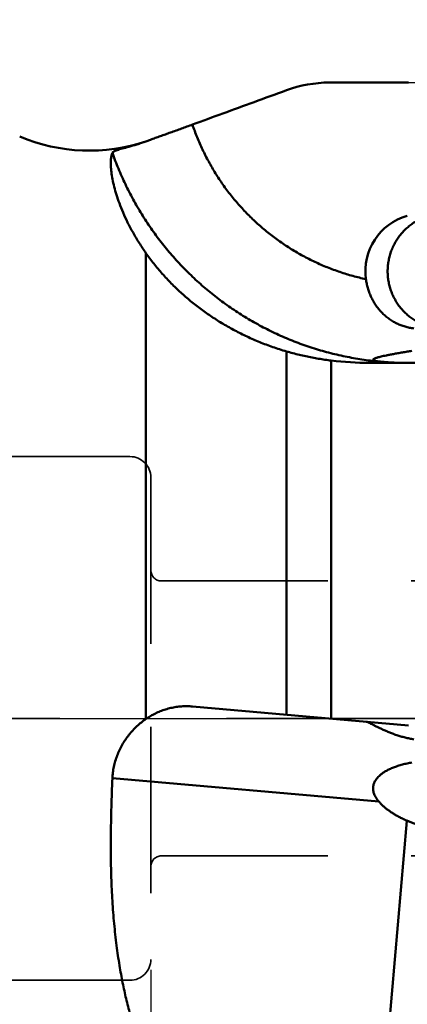
# Model space of a CAD drawing. Units: millimetres. Extents: x -32 to 80, y -45 to 83.
# Drawn here: x 14 to 29, y -11 to 27 of the extents above; entities that cross this region are included whole.
import ezdxf

# ---------------------------------------------------------------- set-up
doc = ezdxf.new("R2010")
doc.units = ezdxf.units.MM
doc.linetypes.add('CENTER', pattern=[50.8, 31.75, -6.35, 6.35, -6.35])
doc.linetypes.add('HIDDEN', pattern=[9.525, 6.35, -3.175])
for name, color, linetype, lineweight in [('1', 4, 'Continuous', 50), ('2', 7, 'Continuous', 25), ('4', 2, 'CENTER', 25), ('nocut', 7, 'Continuous', 25), ('sk2', 7, 'Continuous', 25), ('sk3', 1, 'HIDDEN', 35)]:
    doc.layers.add(name, color=color, linetype=linetype, lineweight=lineweight)
doc.styles.add('simplex', font='txt.shx', dxfattribs={"height": 3.5})
doc.dimstyles.new('\\M+18352\\M+18373\\M+1815B - ISO-25', dxfattribs={"dimscale": 0, "dimtxt": 3.5, "dimasz": 3.5, "dimexe": 1.5, "dimexo": 0, "dimgap": 2.3, "dimtad": 1, "dimdsep": 46, "dimtxsty": 'simplex', "dimcen": 0.09, "dimclrd": 256, "dimclre": 256, "dimclrt": 256, "dimadec": 0, "dimazin": 0, "dimtfac": 1, "dimtofl": 0, "dimtmove": 0, "dimatfit": 3, "dimfxl": 1, "dimtolj": 1, "dimlwd": -1, "dimlwe": -1, "dimarcsym": 0})

# ---------------------------------------------------------------- blocks, each defined once
blk = doc.blocks.new('*D6')
at = {"layer": 'Defpoints', "color": 0}
for p in [(19, -9.6), (0, -10.725), (19, -43.531)]:
    blk.add_point(p, dxfattribs=at)
at = {"layer": 'sk2'}
for p, q in [((19, -9.6), (19, -45.031)), ((0, -10.725), (0, -45.031)), ((3.5, -43.531), (15.5, -43.531)), ((19, -43.531), (53.933, -43.531))]:
    blk.add_line(p, q, dxfattribs=at)
for points in [[(3.5, -42.948), (3.5, -44.115), (0, -43.531)], [(15.5, -42.948), (15.5, -44.115), (19, -43.531)]]:
    blk.add_solid(points, dxfattribs=at)
at = {"layer": 'sk2', "insert": (38.217, -39.481), "char_height": 3.5, "attachment_point": 5, "style": 'simplex'}
blk.add_mtext('\\A1;19 [.748"]', dxfattribs=at)
blk = doc.blocks.new('*D7')
at = {"layer": '2'}
for p, q in [((34.52, 25.392), (34.52, 49.349)), ((49.32, 21.224), (49.32, 49.349)), ((34.52, 47.849), (-20.247, 47.849)), ((45.82, 47.849), (38.02, 47.849))]:
    blk.add_line(p, q, dxfattribs=at)
for points in [[(38.02, 48.433), (38.02, 47.266), (34.52, 47.849)], [(45.82, 48.433), (45.82, 47.266), (49.32, 47.849)]]:
    blk.add_solid(points, dxfattribs=at)
at = {"layer": 'Defpoints', "color": 0}
for p in [(34.52, 47.849), (34.52, 25.392), (49.32, 21.224)]:
    blk.add_point(p, dxfattribs=at)
at = {"layer": '2', "insert": (5.387, 51.899), "char_height": 3.5, "attachment_point": 5, "style": 'simplex'}
blk.add_mtext('\\A1;14.8 [.583"](MAX)', dxfattribs=at)
blk = doc.blocks.new('*D10')
at = {"layer": '2'}
for p, q in [((0, 20.725), (0, 62.249)), ((49.32, 20.741), (49.32, 62.249)), ((3.5, 60.749), (45.82, 60.749))]:
    blk.add_line(p, q, dxfattribs=at)
for points in [[(3.5, 61.332), (3.5, 60.166), (0, 60.749)], [(45.82, 61.332), (45.82, 60.166), (49.32, 60.749)]]:
    blk.add_solid(points, dxfattribs=at)
at = {"layer": 'Defpoints', "color": 0}
for p in [(49.32, 60.749), (0, 20.725), (49.32, 20.741)]:
    blk.add_point(p, dxfattribs=at)
at = {"layer": '2', "insert": (24.66, 64.799), "char_height": 3.5, "attachment_point": 5, "style": 'simplex'}
blk.add_mtext('\\A1;49.32 [1.942"]', dxfattribs=at)

msp = doc.modelspace()

# ---------------------------------------------------------------- linework, layer by layer
at = {"layer": '1'}
for p, q in [((25.811002, 24.287743), (25.878846, 24.288203)), ((18.842624, 22.048116), (18.813138, 22.037376)), ((18.813138, -0.01918979), (18.813138, 17.769116)), ((24.168746, 0.14368033), (24.168746, 14.01653)), ((25.878846, 13.666676), (25.878846, -0.00593402)), ((47.14496, 13.577221), (27.341536, 13.577222)), ((20.584971, 0.45722), (28.828851, -0.264026)), ((17.531235, -2.287073), (27.693864, -3.176188)), ((27.341536, -20.197322), (28.7669075, -3.90524439))]:
    msp.add_line(p, q, dxfattribs=at)
for centre, radius, start, end in [((25.878836, 19.295066), 4.993139, 90.778701, 110.028524), ((16.65109524, 28.44375813), 6.76136482, 246.889406276, 288.648667151), ((29.380699, 17.077214), 2.200004, 105.87482, 187.887847), ((27.338835, 25.537668), 11.960432, 262.988521, 270.012937)]:
    msp.add_arc(centre, radius, start, end, dxfattribs=at)
for centre, major_axis, ratio, start_param, end_param in [((25.811012, 0.125), (-276.18667413, 0), 0.087489, 4.701461956, 4.7121433709), ((30.800349, -2.89928), (-3.6118933, 0.63687477), 0.422618, 1.0455492879, 2.9917346528)]:
    msp.add_ellipse(centre, major_axis=major_axis, ratio=ratio, start_param=start_param, end_param=end_param, dxfattribs=at)
for points, knots in [([(20.58497114, 22.67764488), (20.97193428, 22.8192), (21.75692467, 23.10618496), (22.95151579, 23.54238244), (23.75917237, 23.83694608), (24.16874552, 23.98623369)], [0, 0, 0, 0, 1.236124958, 2.5074154417, 3.8152123049, 3.8152123049, 3.8152123049, 3.8152123049]), ([(20.58497144, 22.67764488), (20.51529794, 22.65215554), (20.37572825, 22.60121028), (20.16671709, 22.52525566), (19.95901377, 22.45011084), (19.75427366, 22.37632425), (19.5539409, 22.30432915), (19.3591249, 22.23441002), (19.17068205, 22.16672658), (18.99920002, 22.10495231), (18.89064213, 22.06557468), (18.84262353, 22.04811646)], [0, 0, 0, 0, 0.2225689224, 0.4457307498, 0.6671526258, 0.8852049042, 1.0986216985, 1.3057828189, 1.5061538874, 1.6993094671, 1.8525908272, 1.8525908272, 1.8525908272, 1.8525908272]), ([(20.58497114, 22.67764488), (20.64019741, 22.51477158), (20.75996416, 22.19212413), (20.96696439, 21.71931956), (21.2006292, 21.25918475), (21.46018685, 20.81325448), (21.74478229, 20.38298683), (22.05348218, 19.96979888), (22.38527512, 19.57505113), (22.73907218, 19.20004421), (23.11370953, 18.84601556), (23.50795329, 18.51413328), (23.92050435, 18.20549159), (24.35000482, 17.92110604), (24.79504108, 17.66191199), (25.25414858, 17.42876061), (25.72581539, 17.22242048), (26.20849251, 17.04355846), (26.70058045, 16.89279953), (27.03387993, 16.81125781), (27.20151046, 16.77529752)], [0, 0, 0, 0, 0.5159446323, 1.0318124127, 1.5475947726, 2.0632847733, 2.5788769443, 3.0943670721, 3.6097521525, 4.1250305125, 4.6402005774, 5.1552558621, 5.6701976039, 6.1850297146, 6.699757497, 7.2143876041, 7.7289279804, 8.2433877839, 8.757777298, 9.272110103, 9.272110103, 9.272110103, 9.272110103]), ([(17.53123517, 21.60376061), (17.53664656, 21.61287786), (17.55226172, 21.63374955), (17.59226016, 21.65728449), (17.6472166, 21.68235832), (17.71955804, 21.70783862), (17.80819193, 21.73503246), (17.91288551, 21.76440131), (18.03278164, 21.79688348), (18.16683576, 21.83336597), (18.3138862, 21.87483064), (18.47238439, 21.92218763), (18.64042786, 21.97616855), (18.75479951, 22.01615915), (18.813138, 22.03737614)], [0, 0, 0, 0, 0.0318066882, 0.0766951374, 0.1369854863, 0.2135252933, 0.3063113557, 0.4152111015, 0.5396712209, 0.6789822386, 0.8319940602, 0.9980151093, 1.175220151, 1.3614508219, 1.3614508219, 1.3614508219, 1.3614508219]), ([(18.813138, 17.76911594), (18.72366465, 17.89624527), (18.55258822, 18.1531391), (18.31939031, 18.54461925), (18.11492777, 18.93227202), (17.9418806, 19.30622798), (17.8002823, 19.65911862), (17.68739482, 19.98871168), (17.59956795, 20.29709071), (17.53440176, 20.58612859), (17.49139285, 20.85315942), (17.46994437, 21.09225967), (17.46987106, 21.29750365), (17.48668281, 21.46612349), (17.51578231, 21.56254234), (17.53123517, 21.60376061)], [0, 0, 0, 0, 0.4663755329, 0.925464125, 1.3664534885, 1.7805755293, 2.1610700291, 2.5066626166, 2.8252774163, 3.1225448063, 3.3950100305, 3.6361831383, 3.841803995, 4.0102677148, 4.1423269109, 4.1423269109, 4.1423269109, 4.1423269109]), ([(17.53123517, 21.60376061), (17.60283695, 21.39896248), (17.75712306, 20.9931767), (18.02110969, 20.39802996), (18.31687024, 19.81811265), (18.64352986, 19.25515701), (19.00012518, 18.71081169), (19.38560772, 18.18668147), (19.79884532, 17.68431067), (20.23862304, 17.20518012), (20.70364719, 16.75070209), (21.19254916, 16.32221625), (21.70388949, 15.92098549), (22.23616225, 15.54819221), (22.78779954, 15.20493475), (23.3571762, 14.89222408), (23.94261473, 14.61098086), (24.54239017, 14.36203261), (25.15473604, 14.14611155), (25.77784664, 13.96385169), (26.40989368, 13.81578971), (27.04898978, 13.70235377), (27.47857321, 13.65004816), (27.69386353, 13.62975048)], [0, 0, 0, 0, 0.6508623651, 1.3016303294, 1.9522937413, 2.6028442127, 3.2532747852, 3.9035799349, 4.5537555181, 5.2037987925, 5.8537084765, 6.5034847904, 7.1531294775, 7.8026458051, 8.4520385462, 9.1013139407, 9.7504796388, 10.3995446255, 11.0485191286, 11.6974145105, 12.346243146, 12.9950182934, 13.6437534346, 13.6437534346, 13.6437534346, 13.6437534346]), ([(29.62842488, 19.20020748), (29.58182955, 19.18734178), (29.47655496, 19.15442428), (29.3165147, 19.09044735), (29.1503793, 19.00675295), (28.99189408, 18.90895467), (28.8422175, 18.79777062), (28.70244302, 18.67401364), (28.57359161, 18.53858915), (28.45660422, 18.39248747), (28.35233498, 18.23677677), (28.261545, 18.07259523), (28.18489687, 17.9011427), (28.12294987, 17.72367194), (28.07615596, 17.54147949), (28.0448565, 17.35589622), (28.02927977, 17.16827764), (28.02953938, 16.97999409), (28.04563341, 16.79242069), (28.07744445, 16.60692742), (28.12474043, 16.42486915), (28.18717629, 16.24757575), (28.26429648, 16.07634245), (28.35553823, 15.91242038), (28.46023562, 15.75700746), (28.57762437, 15.61123967), (28.70684743, 15.47618271), (28.84696104, 15.35282421), (28.99694194, 15.24206641), (29.15569368, 15.14471984), (29.32205872, 15.06149616), (29.49481151, 14.99300714), (29.63833974, 14.95003853), (29.72380866, 14.93008773), (29.74916663, 14.92465158)], [0, 0, 0, 0, 0.1450167804, 0.3306228945, 0.5164106712, 0.7024052574, 0.8886256853, 1.0750843338, 1.2617865901, 1.4487307203, 1.635907947, 1.8233027308, 2.0108932441, 2.1986520202, 2.3865467577, 2.5745412586, 2.7625964698, 2.9506716022, 3.1387252958, 3.3267168006, 3.51460714, 3.7023602278, 3.8899439079, 4.0773308871, 4.2644995349, 4.451434528, 4.6381273169, 4.8245764011, 5.0107874004, 5.1967729179, 5.3825521956, 5.568150569, 5.7535987338, 5.8314010761, 5.8314010761, 5.8314010761, 5.8314010761]), ([(24.16874552, 14.01652994), (23.99434245, 14.06757973), (23.65162338, 14.17753479), (23.15120966, 14.3666002), (22.66927542, 14.57705974), (22.20462672, 14.80839421), (21.75663569, 15.06024233), (21.32533677, 15.33214042), (20.91111887, 15.62352062), (20.51435234, 15.9339465), (20.13516467, 16.26336509), (19.77397904, 16.61171641), (19.43164968, 16.9788213), (19.10950722, 17.36395603), (18.90938438, 17.63234265), (18.813138, 17.76911594)], [0, 0, 0, 0, 0.5451629178, 1.0792154982, 1.6041688554, 2.1221394234, 2.635719719, 3.1453074066, 3.6510420918, 4.1543823308, 4.6559709848, 5.1572563267, 5.6590942653, 6.1611032105, 6.6628329026, 6.6628329026, 6.6628329026, 6.6628329026]), ([(27.20150872, 16.77529752), (27.20928644, 16.71902732), (27.22893552, 16.60608099), (27.27048148, 16.43804471), (27.32490231, 16.27111908), (27.3925606, 16.10669382), (27.47377812, 15.94614812), (27.56848725, 15.79137145), (27.67631841, 15.64426862), (27.79640675, 15.50685969), (27.92753125, 15.38093989), (28.06830016, 15.26785236), (28.21707136, 15.16866998), (28.37218146, 15.0840237), (28.53189492, 15.0141746), (28.69488662, 14.95894803), (28.86020666, 14.91797433), (28.97174697, 14.89978266), (29.02757566, 14.89298546)], [0, 0, 0, 0, 0.1704155408, 0.3436022211, 0.518867713, 0.696648435, 0.8764865093, 1.058060699, 1.2403981279, 1.4230094609, 1.6048433094, 1.7850785418, 1.9640042231, 2.1405425387, 2.3145048678, 2.4863143557, 2.6561982893, 2.8249211482, 2.8249211482, 2.8249211482, 2.8249211482]), ([(25.87884624, 13.66667607), (25.79801279, 13.67661661), (25.63625166, 13.69828739), (25.39379988, 13.73609684), (25.15103343, 13.77948554), (24.90750364, 13.82873267), (24.66262246, 13.88423461), (24.41588702, 13.94643936), (24.25131633, 13.99236553), (24.16874552, 14.01652994)], [0, 0, 0, 0, 0.2443271371, 0.4895742633, 0.7360911587, 0.9841042671, 1.2348871462, 1.4892962906, 1.7473984377, 1.7473984377, 1.7473984377, 1.7473984377]), ([(27.58730611, 13.76607315), (27.60431483, 13.77178321), (27.64250516, 13.78396955), (27.70695968, 13.80165264), (27.78512516, 13.82103799), (27.87786982, 13.84199948), (27.98612896, 13.86471769), (28.11152403, 13.88946225), (28.25598436, 13.91660156), (28.41867931, 13.94602429), (28.59423212, 13.97694532), (28.77309593, 14.00794965), (28.89223592, 14.02851953), (28.95051681, 14.03854333)], [0, 0, 0, 0, 0.0538248421, 0.1202318354, 0.2004669669, 0.2954105016, 0.4054658526, 0.532309535, 0.6788428321, 0.846423993, 1.0283089979, 1.2136071858, 1.3910170113, 1.3910170113, 1.3910170113, 1.3910170113]), ([(27.69386353, 13.62975048), (27.67146212, 13.63188403), (27.63143514, 13.63690301), (27.57815492, 13.64574641), (27.53765227, 13.65525259), (27.50818828, 13.66513544), (27.48845592, 13.67536166), (27.47623296, 13.68648046), (27.47349421, 13.70037552), (27.4812, 13.71332142), (27.49569269, 13.72547452), (27.51169356, 13.73473647), (27.52268263, 13.74025217), (27.52617662, 13.74187851)], [0, 0, 0, 0, 0.06750835913, 0.12097466562, 0.16193474275, 0.19227218327, 0.21382541798, 0.22860214315, 0.24004970088, 0.25309047866, 0.27137516171, 0.29671360214, 0.3082754561, 0.3082754561, 0.3082754561, 0.3082754561]), ([(27.52617662, 13.74187851), (27.53288595, 13.74498554), (27.55295539, 13.75381666), (27.57351567, 13.76150128), (27.58730611, 13.76607315)], [0, 0, 0, 0, 0.022181520554, 0.065767115553, 0.065767115553, 0.065767115553, 0.065767115553]), ([(28.75495439, 13.57721749), (28.70210847, 13.57722129), (28.60200958, 13.57794443), (28.45929919, 13.58090473), (28.33009399, 13.58517991), (28.2108773, 13.59048712), (28.09820749, 13.59672937), (27.99014994, 13.60386708), (27.88639396, 13.61182148), (27.78806243, 13.62038767), (27.72449401, 13.62660304), (27.69386353, 13.62975048)], [0, 0, 0, 0, 0.1585377669, 0.3002922075, 0.4282122698, 0.5463563601, 0.6582892613, 0.7667336792, 0.8712293496, 0.9704649009, 1.0628401771, 1.0628401771, 1.0628401771, 1.0628401771]), ([(18.813138, -0.01918979), (18.86988099, 0.02015506), (18.98646854, 0.09471519), (19.16907791, 0.19308387), (19.35849776, 0.27735676), (19.55375987, 0.34692624), (19.75440767, 0.40153405), (19.95957294, 0.4406137), (20.16778504, 0.46349374), (20.37681328, 0.46993837), (20.51590739, 0.46324943), (20.58497144, 0.45722291)], [0, 0, 0, 0, 0.2071474278, 0.4147155153, 0.6216985068, 0.8285037634, 1.0359686015, 1.244922993, 1.4544270046, 1.6637068014, 1.8716862517, 1.8716862517, 1.8716862517, 1.8716862517]), ([(18.813138, -0.01918979), (18.752971, -0.06095043), (18.63457111, -0.14958233), (18.46615024, -0.29600196), (18.30726584, -0.4559088), (18.15989958, -0.62806205), (18.02552337, -0.81105124), (17.90530812, -1.0036809), (17.80047843, -1.20453128), (17.71178476, -1.41219155), (17.63983668, -1.62534243), (17.58511344, -1.84298935), (17.54784838, -2.06389335), (17.53480806, -2.21265295), (17.53123517, -2.28707273)], [0, 0, 0, 0, 0.2197184163, 0.4432424271, 0.6689374759, 0.8953627975, 1.1224559991, 1.349386345, 1.5758941057, 1.8014646871, 2.0261307211, 2.2500975112, 2.4740154934, 2.6975319819, 2.6975319819, 2.6975319819, 2.6975319819]), ([(27.20150872, -0.12167258), (27.21135357, -0.12338406), (27.23570947, -0.12882849), (27.27711615, -0.14630463), (27.3315453, -0.17137322), (27.39908007, -0.20509719), (27.48013407, -0.2463267), (27.57456283, -0.29426862), (27.68200388, -0.34757287), (27.80158336, -0.40468435), (27.93208661, -0.46383971), (28.07217664, -0.52329387), (28.22023528, -0.58126003), (28.37462965, -0.63611661), (28.53367897, -0.68647964), (28.69607555, -0.73132662), (28.86088017, -0.76998118), (28.97186365, -0.79126886), (29.02757566, -0.80079562)], [0, 0, 0, 0, 0.0299775229, 0.0745808838, 0.1343948694, 0.2098879102, 0.3009586638, 0.4072349852, 0.5275833893, 0.6607642751, 0.804767206, 0.9574019571, 1.1172643412, 1.2816992016, 1.448861087, 1.6176539072, 1.7870004061, 1.9565624315, 1.9565624315, 1.9565624315, 1.9565624315]), ([(27.58730611, -2.33273337), (27.60334091, -2.31003444), (27.63941317, -2.26368138), (27.70404624, -2.19672216), (27.78240188, -2.12940404), (27.87541443, -2.06271609), (27.9839398, -1.99727892), (28.10956237, -1.93342299), (28.25423495, -1.87156635), (28.41720834, -1.81334363), (28.59310689, -1.76112754), (28.77232117, -1.71710126), (28.89202079, -1.69243519), (28.95051681, -1.68158229)], [0, 0, 0, 0, 0.0833738957, 0.1758646711, 0.2787234683, 0.3928683354, 0.5188063064, 0.6585463568, 0.8152949096, 0.9905140515, 1.1774378248, 1.3655015868, 1.5439844291, 1.5439844291, 1.5439844291, 1.5439844291]), ([(18.813138, -13.11875863), (18.73877286, -12.92980386), (18.59527097, -12.54618659), (18.39889618, -11.96203992), (18.22333791, -11.37043466), (18.06939308, -10.77519178), (17.93268154, -10.160301), (17.80788799, -9.49219013), (17.69605163, -8.74813045), (17.60336511, -7.9343602), (17.53458809, -7.07420211), (17.49034801, -6.18373102), (17.4696075, -5.26832417), (17.46950177, -4.3314681), (17.49352655, -3.33541337), (17.51353518, -2.65178495), (17.531235, -2.287073)], [0, 0, 0, 0, 0.6091853034, 1.2284683458, 1.8484565263, 2.4600909505, 3.0725811729, 3.7378185027, 4.498686985, 5.3293380816, 6.1944031036, 7.086961025, 8.003673401, 8.9410746004, 9.8972239984, 10.9926475707, 10.9926475707, 10.9926475707, 10.9926475707]), ([(27.69386353, -3.17618751), (27.67017661, -3.14907049), (27.62783884, -3.09539873), (27.57451872, -3.01402551), (27.53415005, -2.93631508), (27.50507032, -2.86221131), (27.48594109, -2.79124428), (27.47568912, -2.72278241), (27.47362919, -2.65628977), (27.47941324, -2.59101449), (27.49307503, -2.52633567), (27.51505005, -2.46154687), (27.54620667, -2.39619528), (27.57244163, -2.3538413), (27.58730611, -2.33273337)], [0, 0, 0, 0, 0.10801677568, 0.20472298471, 0.29146565645, 0.37024817116, 0.44308267539, 0.51149807477, 0.57746023017, 0.6421892715, 0.70762481185, 0.77531333335, 0.84694037922, 0.92439020721, 0.92439020721, 0.92439020721, 0.92439020721]), ([(28.75637618, -3.90061986), (28.70257656, -3.87702861), (28.60112258, -3.83006637), (28.45792511, -3.75729993), (28.32867176, -3.68512465), (28.20931912, -3.6120357), (28.09639795, -3.53602189), (27.98796495, -3.45534335), (27.88376156, -3.36883118), (27.78482401, -3.27630012), (27.72338113, -3.21014996), (27.69386353, -3.17618751)], [0, 0, 0, 0, 0.1762342793, 0.3352871895, 0.4817715198, 0.6202347626, 0.7550304801, 0.8900035908, 1.0255279266, 1.1611275516, 1.2961187842, 1.2961187842, 1.2961187842, 1.2961187842])]:
    msp.add_open_spline(points, degree=3, knots=knots, dxfattribs=at)
at = {"layer": '4'}
msp.add_line((53.63022488, 0), (-5.04637991, 0), dxfattribs=at)
at = {"layer": 'nocut'}
for p, q in [((25.878846, 24.288203), (35.142977, 24.288203)), ((18.813137, 22.037384), (24.168745, 23.986666)), ((0, 0), (47.91773, 0))]:
    msp.add_line(p, q, dxfattribs=at)
for centre, radius, start, end in [((25.878846, 19.288203), 5, 90, 110), ((16.65109524, 28.44375813), 6.76136482, 246.889406276, 288.648667151)]:
    msp.add_arc(centre, radius, start, end, dxfattribs=at)
at = {"layer": 'sk3'}
for p, q in [((12, 10), (18.2, 10)), ((19, 9.2), (19, -9.2)), ((19.4, 5.25), (33.5, 5.25)), ((19.4, -5.25), (33.5, -5.25)), ((12, -10), (18.2, -10))]:
    msp.add_line(p, q, dxfattribs=at)
for centre, radius, start, end in [((18.2, 9.2), 0.8, 0, 90), ((19.4, 5.65), 0.4, 180, 270), ((19.4, -5.65), 0.4, 90, 180), ((18.2, -9.2), 0.8, 270, 0)]:
    msp.add_arc(centre, radius, start, end, dxfattribs=at)

# ---------------------------------------------------------------- dimensions: what is measured, and where the dimension line sits
at = {"layer": '2'}
dim = msp.add_linear_dim(base=(49.32, 60.7491124502), p1=(0, 20.725), p2=(49.32, 20.7410852128), angle=180, dimstyle='\\M+18352\\M+18373\\M+1815B - ISO-25', override={"dimscale": 1, "dimdec": 8}, dxfattribs=at)
dim.commit()
dim.dimension.update_dxf_attribs({"geometry": '*D10', "text_midpoint": (24.66, 64.7991124502)})
dim = msp.add_linear_dim(base=(34.52, 47.8493413089), p1=(49.32, 21.2236929218), p2=(34.52, 25.3919964757), angle=180, text='<>(MAX)', dimstyle='\\M+18352\\M+18373\\M+1815B - ISO-25', override={"dimscale": 1, "dimdec": 8}, dxfattribs=at)
dim.commit()
dim.dimension.update_dxf_attribs({"geometry": '*D7', "text_midpoint": (5.3866666667, 47.8493413089), "dimtype": 160})
at = {"layer": 'sk2'}
dim = msp.add_linear_dim(base=(19, -43.5312866478), p1=(0, -10.725001), p2=(19, -9.6), angle=180, dimstyle='\\M+18352\\M+18373\\M+1815B - ISO-25', override={"dimscale": 1, "dimdec": 8}, dxfattribs=at)
dim.commit()
dim.dimension.update_dxf_attribs({"geometry": '*D6', "text_midpoint": (38.2166666667, -43.5312866478), "dimtype": 160})

doc.saveas('drawing.dxf')
